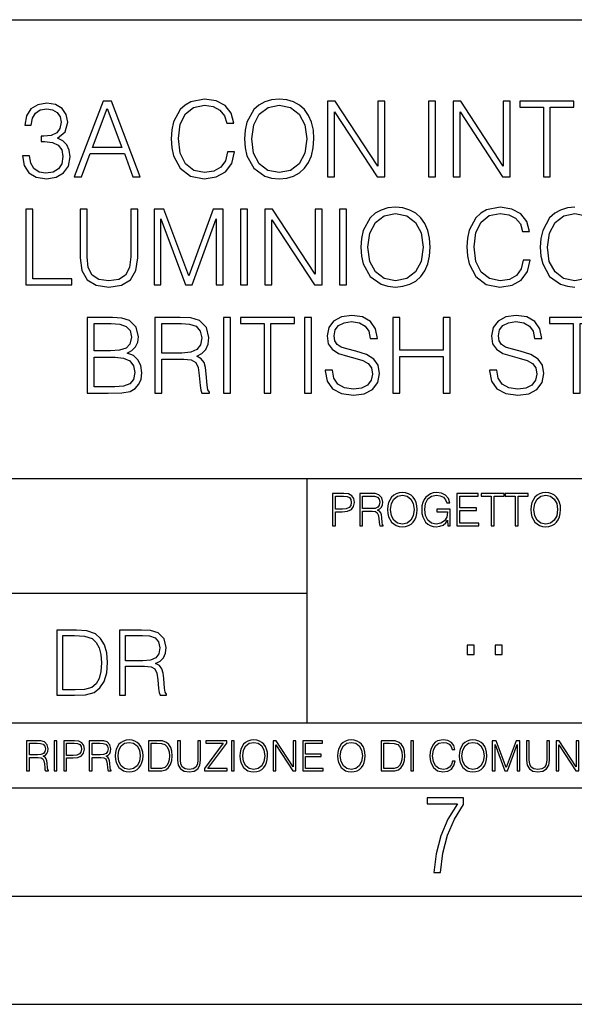
# Model space of a CAD drawing. Extents: x 0 to 420, y 0 to 297.
# Drawn here: x 317 to 342, y 0 to 46 of the extents above; entities that cross this region are included whole.
import ezdxf

# ---------------------------------------------------------------- set-up
doc = ezdxf.new("R2010")
doc.units = 0
doc.layers.get('0').update_dxf_attribs({"linetype": 'CONTINUOUS'})

msp = doc.modelspace()

# ---------------------------------------------------------------- linework, layer by layer
at = {"color": 7}
for p, q in [((234.999802, 45.500252), (410, 45.500252)), ((254.999802, 24.300249), (410, 24.300249)), ((329.999786, 13.00025), (329.999786, 24.300249)), ((234.999802, 19.00025), (329.999786, 19.00025)), ((234.999802, 13.00025), (410, 13.00025)), ((25.000401, 9.99976), (410, 9.99976)), ((234.999802, 10.00025), (410, 10.00025)), ((267.5, 4.99976), (415, 4.99976)), ((0, 0), (420, 0)), ((0, 0), (420, 0))]:
    msp.add_line(p, q, dxfattribs=at)
for points in [[(316.846802, 39.215786), (316.846802, 39.206051), (316.9198, 38.758205), (317.138855, 38.427189), (317.484497, 38.217873), (317.951813, 38.144852), (318.40451, 38.217873), (318.750122, 38.417454), (318.969177, 38.738735), (319.047058, 39.162239), (319.008118, 39.464046), (318.896179, 39.712307), (318.716064, 39.897285), (318.467804, 40.018982), (318.818298, 40.315926), (318.939972, 40.763767), (318.871826, 41.123989), (318.681976, 41.401459), (318.375305, 41.58157), (317.976135, 41.644852), (317.557495, 41.571835), (317.241089, 41.377121), (317.036652, 41.05584), (316.953888, 40.632336), (317.255707, 40.632336), (317.309235, 40.948746), (317.450409, 41.187271), (317.669464, 41.333309), (317.971283, 41.386856), (318.239014, 41.338177), (318.448334, 41.211613), (318.584625, 41.012032), (318.633301, 40.763767), (318.579742, 40.476562), (318.428864, 40.276981), (318.17572, 40.150417), (317.834961, 40.111473), (317.713287, 40.116341), (317.713287, 39.86808), (317.859314, 39.872948), (318.234131, 39.829136), (318.501862, 39.697704), (318.662506, 39.478649), (318.716064, 39.171974), (318.662506, 38.845825), (318.511597, 38.602432), (318.263336, 38.45153), (317.932343, 38.402851), (317.615906, 38.456398), (317.37738, 38.617035), (317.226501, 38.870167), (317.177795, 39.215786)], [(319.241791, 38.24221), (319.577667, 38.24221), (319.976837, 39.313141), (321.554016, 39.313141), (321.948334, 38.24221), (322.28421, 38.24221), (320.955292, 41.74221), (320.570709, 41.74221)], [(326.324554, 39.386162), (326.227173, 38.982128), (326.008118, 38.680321), (325.681976, 38.495338), (325.263336, 38.432056), (324.75708, 38.534283), (324.37738, 38.83609), (324.134003, 39.332615), (324.051239, 40.004379), (324.134003, 40.666412), (324.372528, 41.148331), (324.747345, 41.445271), (325.253601, 41.547497), (325.652771, 41.489082), (325.969177, 41.323574), (326.188232, 41.060707), (326.290466, 40.719955), (326.606873, 40.719955), (326.490051, 41.177536), (326.212585, 41.528023), (325.793945, 41.751945), (325.253601, 41.834702), (324.620789, 41.708134), (324.35791, 41.557232), (324.134003, 41.347912), (323.827332, 40.773502), (323.744568, 40.408413), (323.720215, 39.999512), (323.744568, 39.580875), (323.827332, 39.215786), (324.12912, 38.631641), (324.611053, 38.266548), (325.243866, 38.144852), (325.80368, 38.232475), (326.232056, 38.471001), (326.514404, 38.860432), (326.640961, 39.386162)], [(327.108276, 39.989777), (327.132599, 39.576008), (327.220215, 39.215786), (327.541504, 38.636509), (328.04776, 38.27142), (328.359314, 38.178928), (328.709808, 38.144852), (329.05542, 38.178928), (329.366974, 38.27142), (329.64444, 38.422321), (329.878082, 38.636509), (330.06308, 38.899372), (330.199371, 39.215786), (330.282104, 39.576008), (330.316193, 39.989777), (330.286987, 40.398678), (330.199371, 40.7589), (330.06308, 41.075314), (329.878082, 41.343044), (329.64444, 41.552364), (329.366974, 41.703266), (329.05542, 41.800625), (328.709808, 41.834702), (328.359314, 41.800625), (328.04776, 41.703266), (327.775177, 41.552364), (327.541504, 41.343044), (327.220215, 40.7589), (327.132599, 40.39381)], [(327.43927, 39.989777), (327.531769, 40.642071), (327.789764, 41.133728), (328.193817, 41.440403), (328.709808, 41.547497), (329.230652, 41.440403), (329.629822, 41.133728), (329.8927, 40.646938), (329.985168, 39.989777), (329.8927, 39.327747), (329.629822, 38.840958), (329.230652, 38.534283), (328.709808, 38.432056), (328.188934, 38.534283), (327.789764, 38.840958), (327.526917, 39.327747)], [(330.944153, 38.24221), (331.265442, 38.24221), (331.265442, 41.245689), (333.232056, 38.24221), (333.587402, 38.24221), (333.587402, 41.74221), (333.266113, 41.74221), (333.266113, 38.738735), (331.2995, 41.74221), (330.944153, 41.74221)], [(335.612427, 38.24221), (335.933716, 38.24221), (335.933716, 41.74221), (335.612427, 41.74221)], [(336.741791, 38.24221), (337.06308, 38.24221), (337.06308, 41.245689), (339.029694, 38.24221), (339.38504, 38.24221), (339.38504, 41.74221), (339.063782, 41.74221), (339.063782, 38.738735), (337.097137, 41.74221), (336.741791, 41.74221)], [(340.913544, 38.24221), (341.234833, 38.24221), (341.234833, 41.455006), (342.325256, 41.455006), (342.325256, 41.74221), (339.823151, 41.74221), (339.823151, 41.455006), (340.913544, 41.455006)], [(320.083923, 39.600346), (320.760559, 41.401459), (321.442078, 39.600346)], [(317.004974, 33.24221), (319.122498, 33.24221), (319.122498, 33.529415), (317.326263, 33.529415), (317.326263, 36.74221), (317.004974, 36.74221)], [(319.511932, 36.74221), (319.511932, 34.493252), (319.594696, 33.90424), (319.842957, 33.480736), (320.256714, 33.232475), (320.840881, 33.144852), (321.420135, 33.232475), (321.833923, 33.480736), (322.087036, 33.90424), (322.174683, 34.493252), (322.174683, 36.74221), (321.853394, 36.74221), (321.853394, 34.537064), (321.794983, 34.04541), (321.614868, 33.699791), (321.303314, 33.495338), (320.840881, 33.432056), (320.373566, 33.495338), (320.062012, 33.699791), (319.88678, 34.04541), (319.833221, 34.537064), (319.833221, 36.74221)], [(322.924316, 33.24221), (323.245605, 33.24221), (323.245605, 36.294365), (324.384674, 33.24221), (324.68161, 33.24221), (325.796356, 36.294365), (325.796356, 33.24221), (326.117645, 33.24221), (326.117645, 36.74221), (325.664917, 36.74221), (324.530731, 33.660847), (323.377045, 36.74221), (322.924316, 36.74221)], [(326.920837, 33.24221), (327.242126, 33.24221), (327.242126, 36.74221), (326.920837, 36.74221)], [(328.050201, 33.24221), (328.37146, 33.24221), (328.37146, 36.245689), (330.338104, 33.24221), (330.693451, 33.24221), (330.693451, 36.74221), (330.372162, 36.74221), (330.372162, 33.738735), (328.405548, 36.74221), (328.050201, 36.74221)], [(331.501526, 33.24221), (331.822784, 33.24221), (331.822784, 36.74221), (331.501526, 36.74221)], [(332.47995, 34.989777), (332.504303, 34.576008), (332.591919, 34.215786), (332.913208, 33.636509), (333.419464, 33.27142), (333.731018, 33.178928), (334.081482, 33.144852), (334.427124, 33.178928), (334.738647, 33.27142), (335.016113, 33.422321), (335.249786, 33.636509), (335.434753, 33.899372), (335.571045, 34.215786), (335.653809, 34.576008), (335.687897, 34.989777), (335.658691, 35.398678), (335.571045, 35.7589), (335.434753, 36.075314), (335.249786, 36.343044), (335.016113, 36.552364), (334.738647, 36.703266), (334.427124, 36.800625), (334.081482, 36.834702), (333.731018, 36.800625), (333.419464, 36.703266), (333.146851, 36.552364), (332.913208, 36.343044), (332.591919, 35.7589), (332.504303, 35.39381)], [(332.810974, 34.989777), (332.903473, 35.642071), (333.161469, 36.133728), (333.565491, 36.440403), (334.081482, 36.547497), (334.602356, 36.440403), (335.001526, 36.133728), (335.264374, 35.646938), (335.356873, 34.989777), (335.264374, 34.327747), (335.001526, 33.840958), (334.602356, 33.534283), (334.081482, 33.432056), (333.560638, 33.534283), (333.161469, 33.840958), (332.89859, 34.327747)], [(339.986206, 34.386162), (339.888855, 33.982128), (339.6698, 33.680321), (339.343658, 33.495338), (338.925018, 33.432056), (338.418762, 33.534283), (338.039062, 33.83609), (337.795685, 34.332615), (337.712921, 35.004379), (337.795685, 35.666412), (338.03421, 36.148331), (338.409027, 36.445271), (338.915283, 36.547497), (339.314453, 36.489082), (339.630859, 36.323574), (339.849915, 36.060707), (339.952148, 35.719955), (340.268555, 35.719955), (340.151733, 36.177536), (339.874268, 36.528023), (339.455627, 36.751945), (338.915283, 36.834702), (338.282471, 36.708134), (338.019592, 36.557232), (337.795685, 36.347912), (337.489014, 35.773502), (337.40625, 35.408413), (337.381897, 34.999512), (337.40625, 34.580875), (337.489014, 34.215786), (337.790802, 33.631641), (338.272736, 33.266548), (338.905548, 33.144852), (339.465363, 33.232475), (339.893738, 33.471001), (340.176056, 33.860432), (340.302612, 34.386162)], [(341.100952, 34.989777), (341.193451, 35.642071), (341.451447, 36.133728), (341.855469, 36.440403), (342.37146, 36.547497), (342.892334, 36.440403), (343.291504, 36.133728), (343.554382, 35.646938), (343.646851, 34.989777), (343.554382, 34.327747), (343.291504, 33.840958), (342.892334, 33.534283), (342.37146, 33.432056), (341.850616, 33.534283), (341.451447, 33.840958), (341.188568, 34.327747)], [(319.842957, 28.24221), (320.811646, 28.24221), (321.439606, 28.251945), (321.819305, 28.320097), (322.048096, 28.451529), (322.223328, 28.651112), (322.330444, 28.894505), (322.369385, 29.186577), (322.320709, 29.512726), (322.184387, 29.780458), (321.970215, 29.975172), (321.687866, 30.092001), (321.906921, 30.213699), (322.072449, 30.388943), (322.1698, 30.598261), (322.20874, 30.846521), (322.096771, 31.289497), (321.785217, 31.601042), (321.444489, 31.713003), (321.001495, 31.74221), (319.842957, 31.74221)], [(320.943085, 31.455006), (321.35199, 31.425798), (321.644073, 31.328442), (321.819305, 31.133726), (321.877716, 30.827051), (321.814453, 30.510639), (321.639191, 30.320791), (321.337402, 30.223434), (320.913879, 30.199095), (320.164246, 30.199095), (320.164246, 31.455006)], [(322.958405, 28.24221), (323.279663, 28.24221), (323.279663, 29.809666), (324.30191, 29.809666), (324.647552, 29.775591), (324.856873, 29.658762), (324.963959, 29.429972), (325.017487, 29.06488), (325.056458, 28.602432), (325.085663, 28.383379), (325.134338, 28.24221), (325.489685, 28.24221), (325.489685, 28.29089), (325.416656, 28.402851), (325.377716, 28.612169), (325.333923, 29.137899), (325.299835, 29.434839), (325.236542, 29.66363), (325.109985, 29.834005), (324.895813, 29.950834), (325.134338, 30.077398), (325.314453, 30.262377), (325.421539, 30.510639), (325.46048, 30.812447), (325.348511, 31.279762), (325.032104, 31.601042), (324.623199, 31.722738), (324.126678, 31.74221), (322.958405, 31.74221)], [(323.279663, 30.09687), (323.279663, 31.455006), (324.189972, 31.455006), (324.569641, 31.435535), (324.866608, 31.333309), (325.056458, 31.109386), (325.129456, 30.802711), (325.071045, 30.476564), (324.905548, 30.257509), (324.618347, 30.130945), (324.209442, 30.09687)], [(326.132233, 28.24221), (326.453522, 28.24221), (326.453522, 31.74221), (326.132233, 31.74221)], [(328.006378, 28.24221), (328.327667, 28.24221), (328.327667, 31.455006), (329.41806, 31.455006), (329.41806, 31.74221), (326.915955, 31.74221), (326.915955, 31.455006), (328.006378, 31.455006)], [(329.875641, 28.24221), (330.19693, 28.24221), (330.19693, 31.74221), (329.875641, 31.74221)], [(330.834595, 29.303406), (330.834595, 29.279068), (330.917358, 28.79228), (331.170502, 28.436926), (331.579407, 28.222738), (332.139191, 28.144854), (332.640594, 28.217871), (333.020294, 28.417454), (333.25882, 28.733866), (333.346436, 29.15737), (333.27829, 29.532196), (333.078705, 29.814533), (332.737946, 30.023851), (332.246277, 30.184492), (331.837402, 30.286716), (331.569641, 30.374338), (331.389557, 30.496035), (331.28244, 30.661543), (331.248383, 30.885466), (331.297058, 31.162933), (331.45282, 31.372252), (331.705963, 31.498817), (332.051575, 31.547495), (332.411804, 31.49395), (332.684387, 31.343044), (332.849915, 31.099651), (332.913177, 30.768637), (333.244202, 30.768637), (333.156586, 31.21648), (332.922913, 31.552364), (332.557831, 31.761683), (332.066193, 31.8347), (331.584259, 31.761683), (331.22403, 31.571835), (330.995239, 31.274895), (330.917358, 30.895201), (330.975769, 30.525242), (331.151031, 30.267246), (331.447968, 30.082266), (331.87146, 29.945965), (332.202484, 29.863213), (332.567566, 29.746384), (332.820709, 29.605215), (332.966736, 29.405632), (333.015411, 29.123295), (332.957001, 28.83609), (332.786621, 28.617037), (332.514038, 28.475868), (332.144073, 28.432058), (331.725433, 28.490473), (331.418762, 28.660847), (331.228912, 28.933449), (331.165619, 29.303406)], [(333.954926, 28.24221), (334.276184, 28.24221), (334.276184, 29.93623), (336.281769, 29.93623), (336.281769, 28.24221), (336.603027, 28.24221), (336.603027, 31.74221), (336.281769, 31.74221), (336.281769, 30.223434), (334.276184, 30.223434), (334.276184, 31.74221), (333.954926, 31.74221)], [(338.428497, 29.303406), (338.428497, 29.279068), (338.51123, 28.79228), (338.764374, 28.436926), (339.173279, 28.222738), (339.733093, 28.144854), (340.234467, 28.217871), (340.614166, 28.417454), (340.852692, 28.733866), (340.940308, 29.15737), (340.872162, 29.532196), (340.672577, 29.814533), (340.331818, 30.023851), (339.840179, 30.184492), (339.431274, 30.286716), (339.163544, 30.374338), (338.983429, 30.496035), (338.876343, 30.661543), (338.842255, 30.885466), (338.89093, 31.162933), (339.046722, 31.372252), (339.299835, 31.498817), (339.645447, 31.547495), (340.005676, 31.49395), (340.27829, 31.343044), (340.443787, 31.099651), (340.50708, 30.768637), (340.838074, 30.768637), (340.750458, 31.21648), (340.516815, 31.552364), (340.151703, 31.761683), (339.660065, 31.8347), (339.178131, 31.761683), (338.817932, 31.571835), (338.589142, 31.274895), (338.51123, 30.895201), (338.569641, 30.525242), (338.744904, 30.267246), (339.04184, 30.082266), (339.465332, 29.945965), (339.796356, 29.863213), (340.161438, 29.746384), (340.414581, 29.605215), (340.560608, 29.405632), (340.609283, 29.123295), (340.550873, 28.83609), (340.380493, 28.617037), (340.10791, 28.475868), (339.737946, 28.432058), (339.319305, 28.490473), (339.012634, 28.660847), (338.822784, 28.933449), (338.759491, 29.303406)], [(342.293579, 28.24221), (342.614868, 28.24221), (342.614868, 31.455006), (343.705261, 31.455006), (343.705261, 31.74221), (341.203186, 31.74221), (341.203186, 31.455006), (342.293579, 31.455006)], [(320.164246, 28.529415), (320.164246, 29.91189), (321.132935, 29.91189), (321.522369, 29.863213), (321.80957, 29.731779), (321.97995, 29.507856), (322.038361, 29.201181), (321.97995, 28.870167), (321.80957, 28.665716), (321.522369, 28.558622), (321.108612, 28.529415)], [(331.166687, 22.109638), (331.304382, 22.109638), (331.304382, 22.760542), (331.623566, 22.760542), (331.867645, 22.785578), (332.042908, 22.864853), (332.147217, 22.998373), (332.182678, 23.188219), (332.151398, 23.371807), (332.057495, 23.503241), (331.905212, 23.582518), (331.690338, 23.609638), (331.166687, 23.609638)], [(331.304382, 22.883631), (331.304382, 23.486551), (331.684082, 23.486551), (331.842621, 23.467775), (331.953186, 23.413532), (332.017853, 23.321739), (332.040802, 23.190306), (332.013702, 23.046356), (331.938599, 22.952475), (331.809235, 22.898233), (331.625641, 22.883631)], [(332.426758, 22.109638), (332.564453, 22.109638), (332.564453, 22.781404), (333.002563, 22.781404), (333.150696, 22.766802), (333.240387, 22.716732), (333.286285, 22.618679), (333.309235, 22.462212), (333.325928, 22.264019), (333.33844, 22.170139), (333.359314, 22.109638), (333.511597, 22.109638), (333.511597, 22.130501), (333.480316, 22.178484), (333.463623, 22.268192), (333.444855, 22.493505), (333.430237, 22.620766), (333.403137, 22.718817), (333.348877, 22.791836), (333.25708, 22.841906), (333.359314, 22.896147), (333.436493, 22.975424), (333.482391, 23.081821), (333.499084, 23.211168), (333.451111, 23.411446), (333.315491, 23.549137), (333.140259, 23.601294), (332.92746, 23.609638), (332.426758, 23.609638)], [(332.564453, 22.904491), (332.564453, 23.486551), (332.95459, 23.486551), (333.11731, 23.478205), (333.244568, 23.434395), (333.325928, 23.338428), (333.357239, 23.206995), (333.332184, 23.067219), (333.261261, 22.973337), (333.138184, 22.919096), (332.962921, 22.904491)], [(333.711884, 22.858595), (333.722321, 22.681265), (333.759857, 22.526884), (333.897552, 22.278624), (334.114532, 22.122156), (334.248047, 22.082518), (334.398254, 22.067913), (334.546387, 22.082518), (334.679901, 22.122156), (334.798798, 22.186829), (334.898956, 22.278624), (334.978241, 22.391279), (335.036652, 22.526884), (335.072113, 22.681265), (335.0867, 22.858595), (335.074188, 23.033838), (335.036652, 23.188219), (334.978241, 23.323824), (334.898956, 23.438568), (334.798798, 23.528275), (334.679901, 23.592949), (334.546387, 23.634672), (334.398254, 23.649277), (334.248047, 23.634672), (334.114532, 23.592949), (333.997711, 23.528275), (333.897552, 23.438568), (333.759857, 23.188219), (333.722321, 23.031752)], [(333.85376, 22.858595), (333.893402, 23.138149), (334.003967, 23.34886), (334.177124, 23.480291), (334.398254, 23.52619), (334.62149, 23.480291), (334.792542, 23.34886), (334.905212, 23.140236), (334.944855, 22.858595), (334.905212, 22.574867), (334.792542, 22.366245), (334.62149, 22.234812), (334.398254, 22.191002), (334.175018, 22.234812), (334.003967, 22.366245), (333.891296, 22.574867)], [(336.503265, 22.109638), (336.613831, 22.109638), (336.613831, 22.879457), (335.987976, 22.879457), (335.987976, 22.756371), (336.482391, 22.756371), (336.482391, 22.750111), (336.44693, 22.512281), (336.342621, 22.337038), (336.177826, 22.228554), (335.958771, 22.191002), (335.741791, 22.236898), (335.576965, 22.370417), (335.470581, 22.583212), (335.43512, 22.864853), (335.470581, 23.148581), (335.576965, 23.355118), (335.745972, 23.482378), (335.975433, 23.52619), (336.150696, 23.501154), (336.294647, 23.430222), (336.396851, 23.319653), (336.453186, 23.173616), (336.595062, 23.173616), (336.52829, 23.371807), (336.398956, 23.522017), (336.211182, 23.615896), (335.973358, 23.649277), (335.825226, 23.634672), (335.691711, 23.595034), (335.478912, 23.440653), (335.399658, 23.327997), (335.341248, 23.194479), (335.30368, 23.038012), (335.293243, 22.862768), (335.30368, 22.685438), (335.339142, 22.528971), (335.472656, 22.278624), (335.568634, 22.186829), (335.685455, 22.122156), (335.816895, 22.082518), (335.965027, 22.067913), (336.134003, 22.090862), (336.282135, 22.149277), (336.401031, 22.245243), (336.488647, 22.37459)], [(336.918427, 22.109638), (337.926086, 22.109638), (337.926086, 22.232725), (337.056122, 22.232725), (337.056122, 22.818956), (337.828033, 22.818956), (337.828033, 22.942045), (337.056122, 22.942045), (337.056122, 23.486551), (337.901031, 23.486551), (337.901031, 23.609638), (336.918427, 23.609638)], [(338.499786, 22.109638), (338.637482, 22.109638), (338.637482, 23.486551), (339.104797, 23.486551), (339.104797, 23.609638), (338.032471, 23.609638), (338.032471, 23.486551), (338.499786, 23.486551)], [(339.60965, 22.109638), (339.747345, 22.109638), (339.747345, 23.486551), (340.214661, 23.486551), (340.214661, 23.609638), (339.142334, 23.609638), (339.142334, 23.486551), (339.60965, 23.486551)], [(340.335663, 22.858595), (340.3461, 22.681265), (340.383667, 22.526884), (340.521332, 22.278624), (340.738312, 22.122156), (340.871826, 22.082518), (341.022034, 22.067913), (341.170166, 22.082518), (341.30368, 22.122156), (341.422607, 22.186829), (341.522736, 22.278624), (341.60202, 22.391279), (341.660431, 22.526884), (341.695892, 22.681265), (341.71051, 22.858595), (341.697968, 23.033838), (341.660431, 23.188219), (341.60202, 23.323824), (341.522736, 23.438568), (341.422607, 23.528275), (341.30368, 23.592949), (341.170166, 23.634672), (341.022034, 23.649277), (340.871826, 23.634672), (340.738312, 23.592949), (340.62149, 23.528275), (340.521332, 23.438568), (340.383667, 23.188219), (340.3461, 23.031752)], [(340.477539, 22.858595), (340.517181, 23.138149), (340.627747, 23.34886), (340.800903, 23.480291), (341.022034, 23.52619), (341.24527, 23.480291), (341.416321, 23.34886), (341.528992, 23.140236), (341.568634, 22.858595), (341.528992, 22.574867), (341.416321, 22.366245), (341.24527, 22.234812), (341.022034, 22.191002), (340.798798, 22.234812), (340.627747, 22.366245), (340.515076, 22.574867)], [(319.134583, 17.285646), (318.429443, 17.285646), (318.429443, 14.285647), (319.255585, 14.285647), (319.764618, 14.30651), (320.152679, 14.414993), (320.419708, 14.623617), (320.619995, 14.924034), (320.740997, 15.312073), (320.782715, 15.791906), (320.740997, 16.238359), (320.632507, 16.609709), (320.453094, 16.905952), (320.21524, 17.122921), (319.818878, 17.260612), (319.33905, 17.285646)], [(318.704834, 14.531822), (318.704834, 17.039473), (319.255585, 17.039473), (319.714569, 17.01861), (320.065033, 16.905952), (320.252808, 16.726538), (320.386322, 16.480362), (320.469788, 16.167427), (320.498993, 15.783561), (320.469788, 15.383005), (320.386322, 15.061726), (320.244446, 14.81555), (320.044189, 14.644479), (319.718719, 14.548512), (319.28479, 14.531822)], [(321.337646, 14.285647), (321.613037, 14.285647), (321.613037, 15.62918), (322.489258, 15.62918), (322.785492, 15.599973), (322.964905, 15.499834), (323.056702, 15.303728), (323.1026, 14.990793), (323.135986, 14.59441), (323.161011, 14.406649), (323.202728, 14.285647), (323.507324, 14.285647), (323.507324, 14.327372), (323.444733, 14.423339), (323.411346, 14.602755), (323.37381, 15.05338), (323.344604, 15.3079), (323.290344, 15.504006), (323.181885, 15.650043), (322.998291, 15.750181), (323.202728, 15.858665), (323.357117, 16.01722), (323.448914, 16.230015), (323.4823, 16.488707), (323.386322, 16.889263), (323.115112, 17.164646), (322.764618, 17.268957), (322.33905, 17.285646), (321.337646, 17.285646)], [(321.613037, 15.875355), (321.613037, 17.039473), (322.39328, 17.039473), (322.718719, 17.022781), (322.973236, 16.93516), (323.135986, 16.743227), (323.198547, 16.480362), (323.148499, 16.200808), (323.006622, 16.013046), (322.760468, 15.904562), (322.409973, 15.875355)], [(337.388153, 16.170408), (337.709442, 16.170408), (337.709442, 16.603649), (337.388153, 16.603649)], [(338.683014, 16.170408), (339.004303, 16.170408), (339.004303, 16.603649), (338.683014, 16.603649)], [(317.036041, 10.781829), (317.164551, 10.781829), (317.164551, 11.408811), (317.573456, 11.408811), (317.7117, 11.395181), (317.795441, 11.348449), (317.838257, 11.256933), (317.85968, 11.110897), (317.875275, 10.925918), (317.886963, 10.838296), (317.906433, 10.781829), (318.048553, 10.781829), (318.048553, 10.8013), (318.019348, 10.846085), (318.003784, 10.929812), (317.986267, 11.140104), (317.972626, 11.258881), (317.947327, 11.350396), (317.896667, 11.418547), (317.811005, 11.465278), (317.906433, 11.515904), (317.978455, 11.589895), (318.021301, 11.6892), (318.036865, 11.809923), (317.992096, 11.99685), (317.86554, 12.125361), (317.701965, 12.17404), (317.503357, 12.181828), (317.036041, 12.181828)], [(317.164551, 11.523693), (317.164551, 12.066947), (317.528687, 12.066947), (317.680542, 12.059158), (317.799316, 12.018269), (317.875275, 11.928699), (317.90448, 11.806029), (317.881104, 11.67557), (317.814911, 11.587949), (317.700012, 11.537323), (317.536469, 11.523693)], [(318.305573, 10.781829), (318.434082, 10.781829), (318.434082, 12.181828), (318.305573, 12.181828)], [(318.757324, 10.781829), (318.885834, 10.781829), (318.885834, 11.389339), (319.183746, 11.389339), (319.41156, 11.412705), (319.575134, 11.486697), (319.672485, 11.611315), (319.705566, 11.788505), (319.676392, 11.959854), (319.588745, 12.082524), (319.446594, 12.156516), (319.246063, 12.181828), (318.757324, 12.181828)], [(318.885834, 11.504221), (318.885834, 12.066947), (319.240204, 12.066947), (319.388184, 12.049423), (319.491394, 11.998796), (319.551758, 11.913122), (319.573181, 11.790452), (319.547852, 11.656098), (319.477783, 11.568477), (319.357056, 11.517851), (319.185699, 11.504221)], [(319.933411, 10.781829), (320.06192, 10.781829), (320.06192, 11.408811), (320.470825, 11.408811), (320.60907, 11.395181), (320.69278, 11.348449), (320.735626, 11.256933), (320.75705, 11.110897), (320.772614, 10.925918), (320.784302, 10.838296), (320.803772, 10.781829), (320.945923, 10.781829), (320.945923, 10.8013), (320.916718, 10.846085), (320.901123, 10.929812), (320.883606, 11.140104), (320.869995, 11.258881), (320.844666, 11.350396), (320.794037, 11.418547), (320.708374, 11.465278), (320.803772, 11.515904), (320.875824, 11.589895), (320.91864, 11.6892), (320.934235, 11.809923), (320.889465, 11.99685), (320.762878, 12.125361), (320.599304, 12.17404), (320.400696, 12.181828), (319.933411, 12.181828)], [(320.06192, 11.523693), (320.06192, 12.066947), (320.426025, 12.066947), (320.577911, 12.059158), (320.696686, 12.018269), (320.772614, 11.928699), (320.801819, 11.806029), (320.778442, 11.67557), (320.71225, 11.587949), (320.597382, 11.537323), (320.433807, 11.523693)], [(321.132843, 11.480855), (321.142578, 11.315348), (321.177612, 11.171259), (321.306152, 10.939548), (321.508636, 10.793511), (321.63324, 10.756516), (321.773438, 10.742886), (321.911682, 10.756516), (322.036316, 10.793511), (322.147308, 10.853873), (322.240784, 10.939548), (322.314758, 11.044694), (322.369263, 11.171259), (322.402374, 11.315348), (322.416016, 11.480855), (322.404327, 11.644416), (322.369263, 11.788505), (322.314758, 11.91507), (322.240784, 12.022162), (322.147308, 12.10589), (322.036316, 12.166252), (321.911682, 12.205194), (321.773438, 12.218824), (321.63324, 12.205194), (321.508636, 12.166252), (321.399597, 12.10589), (321.306152, 12.022162), (321.177612, 11.788505), (321.142578, 11.642468)], [(321.265259, 11.480855), (321.302246, 11.741774), (321.405457, 11.938436), (321.567047, 12.061106), (321.773438, 12.103943), (321.981812, 12.061106), (322.141479, 11.938436), (322.246613, 11.74372), (322.2836, 11.480855), (322.246613, 11.216043), (322.141479, 11.021328), (321.981812, 10.898658), (321.773438, 10.857768), (321.565125, 10.898658), (321.405457, 11.021328), (321.300293, 11.216043)], [(322.996277, 12.181828), (322.667175, 12.181828), (322.667175, 10.781829), (323.052734, 10.781829), (323.290283, 10.791565), (323.471375, 10.842191), (323.595978, 10.939548), (323.689453, 11.079742), (323.745911, 11.260827), (323.765381, 11.48475), (323.745911, 11.693094), (323.695282, 11.866391), (323.611572, 12.004639), (323.50058, 12.10589), (323.315582, 12.170146), (323.091675, 12.181828)], [(322.795715, 10.89671), (322.795715, 12.066947), (323.052734, 12.066947), (323.266907, 12.057211), (323.430481, 12.004639), (323.518097, 11.920911), (323.580414, 11.806029), (323.619354, 11.659993), (323.632996, 11.480855), (323.619354, 11.293929), (323.580414, 11.143998), (323.514221, 11.029117), (323.420746, 10.949284), (323.26886, 10.904499), (323.066345, 10.89671)], [(324.014618, 12.181828), (324.014618, 11.282246), (324.047729, 11.046641), (324.147034, 10.877239), (324.312531, 10.777935), (324.546204, 10.742886), (324.777893, 10.777935), (324.94342, 10.877239), (325.044678, 11.046641), (325.079712, 11.282246), (325.079712, 12.181828), (324.951202, 12.181828), (324.951202, 11.29977), (324.927826, 11.103108), (324.855774, 10.964861), (324.731171, 10.88308), (324.546204, 10.857768), (324.359253, 10.88308), (324.23465, 10.964861), (324.164551, 11.103108), (324.143127, 11.29977), (324.143127, 12.181828)], [(325.25885, 10.781829), (326.298615, 10.781829), (326.298615, 10.89671), (325.410736, 10.89671), (326.285004, 12.070842), (326.285004, 12.181828), (325.325043, 12.181828), (325.325043, 12.066947), (326.125336, 12.066947), (325.25885, 10.900605)], [(326.499176, 10.781829), (326.627686, 10.781829), (326.627686, 12.181828), (326.499176, 12.181828)], [(326.890564, 11.480855), (326.900299, 11.315348), (326.935333, 11.171259), (327.063843, 10.939548), (327.266357, 10.793511), (327.390961, 10.756516), (327.531158, 10.742886), (327.669403, 10.756516), (327.794037, 10.793511), (327.905029, 10.853873), (327.998474, 10.939548), (328.072479, 11.044694), (328.126984, 11.171259), (328.160095, 11.315348), (328.173706, 11.480855), (328.162048, 11.644416), (328.126984, 11.788505), (328.072479, 11.91507), (327.998474, 12.022162), (327.905029, 12.10589), (327.794037, 12.166252), (327.669403, 12.205194), (327.531158, 12.218824), (327.390961, 12.205194), (327.266357, 12.166252), (327.157318, 12.10589), (327.063843, 12.022162), (326.935333, 11.788505), (326.900299, 11.642468)], [(327.022949, 11.480855), (327.059937, 11.741774), (327.163147, 11.938436), (327.324768, 12.061106), (327.531158, 12.103943), (327.739502, 12.061106), (327.89917, 11.938436), (328.004333, 11.74372), (328.041321, 11.480855), (328.004333, 11.216043), (327.89917, 11.021328), (327.739502, 10.898658), (327.531158, 10.857768), (327.322815, 10.898658), (327.163147, 11.021328), (327.058014, 11.216043)], [(328.424896, 10.781829), (328.553406, 10.781829), (328.553406, 11.98322), (329.340057, 10.781829), (329.482208, 10.781829), (329.482208, 12.181828), (329.353699, 12.181828), (329.353699, 10.980438), (328.567047, 12.181828), (328.424896, 12.181828)], [(329.795715, 10.781829), (330.736176, 10.781829), (330.736176, 10.89671), (329.924225, 10.89671), (329.924225, 11.443859), (330.644653, 11.443859), (330.644653, 11.558742), (329.924225, 11.558742), (329.924225, 12.066947), (330.712799, 12.066947), (330.712799, 12.181828), (329.795715, 12.181828)], [(331.400146, 11.480855), (331.409882, 11.315348), (331.444946, 11.171259), (331.573456, 10.939548), (331.77594, 10.793511), (331.900574, 10.756516), (332.040771, 10.742886), (332.179016, 10.756516), (332.303619, 10.793511), (332.414612, 10.853873), (332.508087, 10.939548), (332.582062, 11.044694), (332.636597, 11.171259), (332.669678, 11.315348), (332.683319, 11.480855), (332.671631, 11.644416), (332.636597, 11.788505), (332.582062, 11.91507), (332.508087, 12.022162), (332.414612, 12.10589), (332.303619, 12.166252), (332.179016, 12.205194), (332.040771, 12.218824), (331.900574, 12.205194), (331.77594, 12.166252), (331.666901, 12.10589), (331.573456, 12.022162), (331.444946, 11.788505), (331.409882, 11.642468)], [(331.532562, 11.480855), (331.56955, 11.741774), (331.67276, 11.938436), (331.834351, 12.061106), (332.040771, 12.103943), (332.249115, 12.061106), (332.408783, 11.938436), (332.513916, 11.74372), (332.550903, 11.480855), (332.513916, 11.216043), (332.408783, 11.021328), (332.249115, 10.898658), (332.040771, 10.857768), (331.832428, 10.898658), (331.67276, 11.021328), (331.567596, 11.216043)], [(333.750366, 12.181828), (333.421295, 12.181828), (333.421295, 10.781829), (333.806824, 10.781829), (334.044373, 10.791565), (334.225464, 10.842191), (334.350098, 10.939548), (334.443542, 11.079742), (334.5, 11.260827), (334.51947, 11.48475), (334.5, 11.693094), (334.449402, 11.866391), (334.365662, 12.004639), (334.254669, 12.10589), (334.069702, 12.170146), (333.845764, 12.181828)], [(333.549805, 10.89671), (333.549805, 12.066947), (333.806824, 12.066947), (334.020996, 12.057211), (334.18457, 12.004639), (334.272186, 11.920911), (334.334503, 11.806029), (334.373444, 11.659993), (334.387085, 11.480855), (334.373444, 11.293929), (334.334503, 11.143998), (334.268311, 11.029117), (334.174835, 10.949284), (334.022949, 10.904499), (333.820465, 10.89671)], [(334.788177, 10.781829), (334.916687, 10.781829), (334.916687, 12.181828), (334.788177, 12.181828)], [(336.708069, 11.239408), (336.669128, 11.077795), (336.581512, 10.957072), (336.45105, 10.88308), (336.2836, 10.857768), (336.081085, 10.898658), (335.929199, 11.019381), (335.831848, 11.21799), (335.798767, 11.486697), (335.831848, 11.751509), (335.927277, 11.944277), (336.077209, 12.063053), (336.279694, 12.103943), (336.439362, 12.080577), (336.565918, 12.014374), (336.653564, 11.909228), (336.694458, 11.772927), (336.821014, 11.772927), (336.774292, 11.955959), (336.6633, 12.096154), (336.49585, 12.185723), (336.279694, 12.218824), (336.026581, 12.168199), (335.921417, 12.107838), (335.831848, 12.02411), (335.709167, 11.794346), (335.676086, 11.64831), (335.666351, 11.48475), (335.676086, 11.317295), (335.709167, 11.171259), (335.829895, 10.937601), (336.022675, 10.791565), (336.275818, 10.742886), (336.499725, 10.777935), (336.671082, 10.873344), (336.783997, 11.029117), (336.834656, 11.239408)], [(337.021576, 11.480855), (337.031311, 11.315348), (337.066345, 11.171259), (337.194855, 10.939548), (337.397369, 10.793511), (337.521973, 10.756516), (337.66217, 10.742886), (337.800415, 10.756516), (337.925049, 10.793511), (338.036041, 10.853873), (338.129486, 10.939548), (338.203491, 11.044694), (338.257996, 11.171259), (338.291107, 11.315348), (338.304749, 11.480855), (338.29306, 11.644416), (338.257996, 11.788505), (338.203491, 11.91507), (338.129486, 12.022162), (338.036041, 12.10589), (337.925049, 12.166252), (337.800415, 12.205194), (337.66217, 12.218824), (337.521973, 12.205194), (337.397369, 12.166252), (337.28833, 12.10589), (337.194855, 12.022162), (337.066345, 11.788505), (337.031311, 11.642468)], [(337.153961, 11.480855), (337.190979, 11.741774), (337.294159, 11.938436), (337.45578, 12.061106), (337.66217, 12.103943), (337.870514, 12.061106), (338.030182, 11.938436), (338.135345, 11.74372), (338.172333, 11.480855), (338.135345, 11.216043), (338.030182, 11.021328), (337.870514, 10.898658), (337.66217, 10.857768), (337.453827, 10.898658), (337.294159, 11.021328), (337.189026, 11.216043)], [(338.553955, 10.781829), (338.682495, 10.781829), (338.682495, 12.002691), (339.138123, 10.781829), (339.256897, 10.781829), (339.702789, 12.002691), (339.702789, 10.781829), (339.831299, 10.781829), (339.831299, 12.181828), (339.650208, 12.181828), (339.196533, 10.949284), (338.735046, 12.181828), (338.553955, 12.181828)], [(340.133118, 12.181828), (340.133118, 11.282246), (340.166199, 11.046641), (340.265503, 10.877239), (340.43103, 10.777935), (340.664673, 10.742886), (340.896393, 10.777935), (341.06189, 10.877239), (341.163147, 11.046641), (341.198212, 11.282246), (341.198212, 12.181828), (341.069702, 12.181828), (341.069702, 11.29977), (341.046326, 11.103108), (340.974274, 10.964861), (340.84967, 10.88308), (340.664673, 10.857768), (340.477753, 10.88308), (340.353149, 10.964861), (340.283051, 11.103108), (340.261627, 11.29977), (340.261627, 12.181828)], [(341.5, 10.781829), (341.62854, 10.781829), (341.62854, 11.98322), (342.415161, 10.781829), (342.557312, 10.781829), (342.557312, 12.181828), (342.428802, 12.181828), (342.428802, 10.980438), (341.642151, 12.181828), (341.5, 12.181828)], [(335.857758, 6.096565), (336.158447, 6.096565), (336.271179, 6.984485), (336.487305, 7.81133), (336.806763, 8.563008), (337.229584, 9.239518), (337.229584, 9.544888), (335.552399, 9.544888), (335.552399, 9.263008), (336.942993, 9.263008), (336.506073, 8.548914), (336.181915, 7.778444), (335.961121, 6.956297)]]:
    msp.add_lwpolyline(points, close=True, dxfattribs=at)
msp.add_lwpolyline([(342.37146, 36.834702), (342.020996, 36.800625), (341.709442, 36.703266), (341.436829, 36.552364), (341.203186, 36.343044), (340.881897, 35.7589), (340.794281, 35.39381), (340.769958, 34.989777), (340.794281, 34.576008), (340.881897, 34.215786), (341.203186, 33.636509), (341.709442, 33.27142), (342.020996, 33.178928), (342.37146, 33.144852)], dxfattribs=at)

doc.saveas('drawing.dxf')
